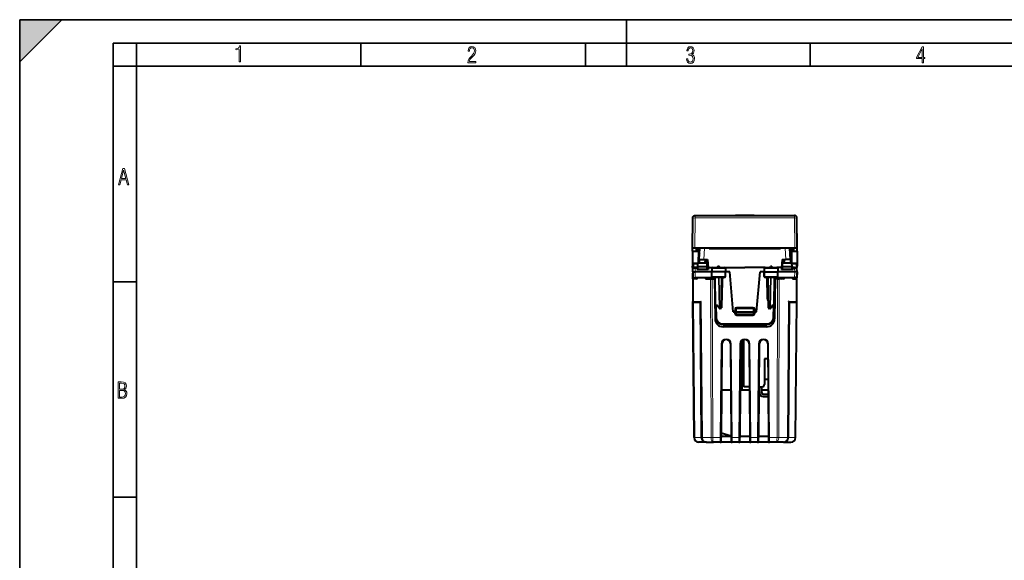
# Model space of a CAD drawing. Extents: x 0 to 420, y 0 to 297.
# Drawn here: x 0 to 211, y 181 to 297 of the extents above; entities that cross this region are included whole.
import ezdxf

# ---------------------------------------------------------------- set-up
doc = ezdxf.new("R2010")
doc.units = 0

msp = doc.modelspace()

# ---------------------------------------------------------------- linework, layer by layer
at = {"color": 7, "lineweight": 35}
for p, q in [((0, 0), (0, 297)), ((0, 297), (420, 297)), ((0, 288), (9, 297)), ((0, 0), (0, 297)), ((0, 297), (420, 297)), ((0, 288), (0, 297)), ((0, 297), (9, 297)), ((130, 287), (130, 297)), ((20.000401, 4.99976), (20.000401, 292)), ((20.000401, 292), (415, 292)), ((25.000401, 287), (25.000401, 292)), ((73.125504, 287), (73.125504, 292)), ((121.250999, 287), (121.250999, 292)), ((169.376007, 287), (169.376007, 292)), ((20.000401, 287), (25.000401, 287)), ((25.000401, 9.99976), (25.000401, 287)), ((25.000401, 287), (410, 287)), ((20.000401, 240.832993), (25.000401, 240.832993)), ((20.000401, 194.667007), (25.000401, 194.667007))]:
    msp.add_line(p, q, dxfattribs=at)
at = {"color": 7, "lineweight": 40}
for p, q in [((144.175049, 247.963715), (144.232086, 254.426025)), ((144.735809, 255.018356), (166.042114, 255.018356)), ((166.602875, 247.963715), (166.545822, 254.426025)), ((144.174347, 247.3685), (144.175049, 247.963715)), ((144.174347, 247.3685), (144.174469, 247.347397)), ((144.174484, 247.347107), (145.42453, 247.347107)), ((144.181137, 247.347107), (144.178085, 244.737457)), ((166.102966, 248.028976), (144.674942, 248.028976)), ((147.78331, 248.019882), (144.994598, 248.019882)), ((144.994598, 248.019882), (144.994598, 247.407669)), ((144.994598, 247.407669), (145.048004, 248.019882)), ((145.424438, 247.407669), (144.994598, 247.407669)), ((145.424438, 247.407669), (145.424393, 247.3685)), ((145.424393, 247.3685), (145.424515, 247.347397)), ((145.429779, 248.019882), (145.424438, 247.407669)), ((145.42453, 247.347107), (145.427124, 247.537399)), ((145.431915, 247.969894), (145.427124, 247.537399)), ((145.708893, 247.086868), (145.430481, 246.84787)), ((145.698318, 246.881989), (145.430481, 246.652084)), ((145.431915, 247.969894), (145.430603, 246.84787)), ((145.440292, 247.949707), (145.430603, 246.84787)), ((145.440933, 248.02005), (145.440292, 247.949707)), ((145.630676, 245.592529), (145.757889, 248.019882)), ((147.782715, 247.934525), (162.995209, 247.934525)), ((147.78331, 247.94136), (147.782806, 247.934616)), ((147.78331, 248.019882), (147.78331, 247.94136)), ((165.78331, 248.019882), (162.994598, 248.019882)), ((162.994598, 248.019882), (162.994598, 247.94136)), ((162.994598, 247.94136), (162.995117, 247.934616)), ((165.147247, 245.592529), (165.020035, 248.019882)), ((165.068985, 247.086884), (165.347427, 246.84787)), ((165.079575, 246.882019), (165.347427, 246.652084)), ((165.33699, 248.02005), (165.337616, 247.949707)), ((165.337616, 247.949707), (165.347321, 246.84787)), ((165.346008, 247.969894), (165.347321, 246.84787)), ((165.346008, 247.969894), (165.350784, 247.537399)), ((165.348145, 248.019882), (165.35347, 247.407669)), ((165.353378, 247.347107), (165.350784, 247.537399)), ((165.353378, 247.347107), (166.603424, 247.347107)), ((165.353516, 247.3685), (165.353409, 247.347397)), ((165.35347, 247.407669), (165.353516, 247.3685)), ((165.78331, 247.407669), (165.35347, 247.407669)), ((165.78331, 247.407669), (165.729904, 248.019882)), ((165.78331, 248.019882), (165.78331, 247.407669)), ((166.596786, 247.347107), (166.599823, 244.737457)), ((166.603561, 247.3685), (166.602875, 247.963715)), ((166.603561, 247.3685), (166.603455, 247.347397)), ((145.288086, 244.742538), (144.427933, 244.742538)), ((145.281982, 244.042542), (145.288956, 244.842529)), ((145.288956, 244.842529), (147.288956, 244.842529)), ((145.430374, 246.652084), (145.428268, 244.842545)), ((145.430328, 244.942535), (145.437943, 245.933807)), ((145.430328, 244.942535), (145.54245, 244.942535)), ((145.430603, 246.84787), (145.430374, 246.652084)), ((145.437897, 244.942535), (145.437027, 244.842545)), ((145.437943, 245.933807), (145.43924, 246.083801)), ((145.444458, 246.664062), (145.43924, 246.083801)), ((145.54071, 244.842545), (145.574448, 246.775757)), ((145.630676, 245.592529), (145.59137, 244.842529)), ((145.630676, 245.592529), (146.629303, 245.592529)), ((146.629303, 245.592529), (147.413956, 245.592529)), ((146.898026, 244.842529), (146.937332, 245.592529)), ((147.431122, 245.26413), (146.920074, 245.26413)), ((147.295944, 244.042542), (147.288956, 244.842529)), ((147.413956, 245.592529), (147.505676, 243.842529)), ((163.363953, 245.592529), (163.272247, 243.842529)), ((163.346741, 245.26413), (163.857788, 245.26413)), ((163.363953, 245.592529), (164.148621, 245.592529)), ((163.481979, 244.042542), (163.488953, 244.842529)), ((163.488953, 244.842529), (165.488953, 244.842529)), ((163.879898, 244.842529), (163.840591, 245.592529)), ((165.147247, 245.592529), (164.148621, 245.592529)), ((165.147247, 245.592529), (165.186554, 244.842529)), ((165.237213, 244.842545), (165.203461, 246.775726)), ((165.235458, 244.942535), (165.34758, 244.942535)), ((165.333466, 246.664062), (165.338669, 246.083801)), ((165.339981, 245.933807), (165.338669, 246.083801)), ((165.34758, 244.942535), (165.339981, 245.933807)), ((165.340012, 244.942535), (165.340897, 244.842545)), ((165.347321, 246.84787), (165.347549, 246.652084)), ((165.347549, 246.652084), (165.349655, 244.842545)), ((165.495941, 244.042542), (165.488953, 244.842529)), ((166.349991, 244.742538), (165.489822, 244.742538)), ((144.178024, 243.85585), (144.179626, 244.179947)), ((144.178024, 243.85585), (144.221893, 243.85585)), ((144.178085, 244.737457), (144.17836, 244.694687)), ((144.17836, 244.694687), (144.298096, 244.694687)), ((144.183182, 244.694687), (144.179626, 244.179947)), ((144.213959, 242.942535), (144.220078, 243.644287)), ((144.213959, 242.942535), (144.225082, 241.667542)), ((144.225082, 241.417542), (144.213959, 242.692535)), ((144.214218, 242.942535), (144.713943, 242.942535)), ((144.220078, 243.644287), (144.227005, 244.437103)), ((144.227005, 244.437103), (144.227936, 244.543823)), ((144.720062, 243.842529), (144.420074, 243.842529)), ((148.301453, 242.942535), (144.713943, 242.942535)), ((145.138962, 243.842529), (144.720062, 243.842529)), ((145.280228, 243.842529), (145.138962, 243.842529)), ((145.138962, 243.842529), (145.138962, 243.644287)), ((145.138962, 243.644287), (145.138962, 243.442535)), ((147.505676, 243.442535), (145.138962, 243.442535)), ((145.276749, 243.442535), (145.281982, 244.042542)), ((147.295944, 244.042542), (145.281982, 244.042542)), ((147.490494, 244.131226), (147.29512, 244.131226)), ((147.301178, 243.442535), (147.295944, 244.042542)), ((147.505676, 243.842529), (148.514893, 243.842529)), ((147.505676, 243.842529), (147.505676, 243.442535)), ((148.313736, 243.646027), (148.301453, 242.942535)), ((148.411285, 242.942535), (148.301453, 242.942535)), ((148.318542, 241.96405), (148.301453, 242.942535)), ((151.143417, 242.942535), (148.411285, 242.942535)), ((148.515228, 243.842529), (151.037598, 243.842529)), ((149.622543, 244.05896), (149.406113, 243.842529)), ((150.121796, 243.842529), (149.90538, 244.05896)), ((151.037582, 243.842529), (155.388962, 243.842529)), ((151.251465, 242.942535), (151.143417, 242.942535)), ((151.234375, 241.96405), (151.251465, 242.942535)), ((151.239182, 243.646027), (151.251465, 242.942535)), ((152.136551, 242.942535), (151.25145, 242.942535)), ((152.888962, 234.342529), (152.136551, 242.942535)), ((159.740326, 243.842529), (155.388962, 243.842529)), ((157.888962, 234.342529), (158.641357, 242.942535)), ((159.526459, 242.942535), (158.641357, 242.942535)), ((159.538742, 243.646027), (159.526459, 242.942535)), ((159.526459, 242.942535), (159.634491, 242.942535)), ((159.543533, 241.96405), (159.526459, 242.942535)), ((159.634491, 242.942535), (162.366638, 242.942535)), ((159.740326, 243.842529), (162.262695, 243.842529)), ((160.656113, 243.842529), (160.872543, 244.05896)), ((161.15538, 244.05896), (161.371796, 243.842529)), ((163.272247, 243.842529), (162.263016, 243.842529)), ((162.366638, 242.942535), (162.476456, 242.942535)), ((162.459381, 241.96405), (162.476456, 242.942535)), ((162.464172, 243.646027), (162.476456, 242.942535)), ((166.06398, 242.942535), (162.476456, 242.942535)), ((163.272247, 243.842529), (163.272247, 243.442535)), ((165.638962, 243.442535), (163.272247, 243.442535)), ((163.482712, 244.131226), (163.287338, 244.131226)), ((163.476746, 243.442535), (163.481979, 244.042542)), ((165.495941, 244.042542), (163.481979, 244.042542)), ((165.501175, 243.442535), (165.495941, 244.042542)), ((165.638962, 243.842529), (165.497681, 243.842529)), ((165.638962, 243.842529), (165.638962, 243.644287)), ((166.057861, 243.842529), (165.638962, 243.842529)), ((165.638962, 243.644287), (165.638962, 243.442535)), ((166.057861, 243.842529), (166.357849, 243.842529)), ((166.563705, 242.942535), (166.06398, 242.942535)), ((166.479767, 244.694687), (166.599548, 244.694687)), ((166.550919, 244.437103), (166.549988, 244.543823)), ((166.557831, 243.644287), (166.550919, 244.437103)), ((166.563965, 242.942535), (166.552826, 241.667542)), ((166.552826, 241.417542), (166.563965, 242.692535)), ((166.555954, 243.85585), (166.599884, 243.85585)), ((166.563965, 242.942535), (166.557831, 243.644287)), ((166.594727, 244.694687), (166.598297, 244.179947)), ((166.599884, 243.85585), (166.598297, 244.179947)), ((166.599823, 244.737457), (166.599548, 244.694687)), ((144.225082, 241.417542), (144.266983, 236.615784)), ((144.371521, 241.417542), (144.225296, 241.417542)), ((144.225342, 241.667542), (144.725067, 241.667542)), ((144.96167, 241.417542), (144.371521, 241.417542)), ((148.635849, 241.667542), (144.725067, 241.667542)), ((147.163956, 241.417542), (148.017517, 241.417542)), ((147.988953, 241.567535), (147.356415, 241.567535)), ((147.988953, 241.667542), (147.988953, 241.417542)), ((148.017517, 241.417542), (148.371063, 241.417542)), ((148.371063, 241.417542), (148.863953, 241.417542)), ((151.03215, 241.767532), (148.52063, 241.767532)), ((148.635849, 241.667542), (148.903351, 241.667542)), ((149.032562, 241.417542), (148.863953, 241.417542)), ((148.863953, 241.417542), (149.013718, 232.83786)), ((148.903351, 241.667542), (149.028198, 241.667542)), ((148.988953, 241.667542), (148.988953, 241.417542)), ((149.129501, 235.864044), (149.026459, 241.767532)), ((150.501465, 241.767532), (150.387939, 235.264038)), ((150.535416, 237.267456), (150.613953, 241.767532)), ((162.257294, 241.767532), (159.745758, 241.767532)), ((160.242508, 237.267456), (160.163956, 241.767532)), ((160.276459, 241.767532), (160.389984, 235.264038)), ((161.648407, 235.864044), (161.751465, 241.767532)), ((161.745346, 241.417542), (161.913956, 241.417542)), ((161.874557, 241.667542), (161.74971, 241.667542)), ((161.913956, 241.417542), (161.764206, 232.83786)), ((161.788956, 241.667542), (161.788956, 241.417542)), ((162.142059, 241.667542), (161.874557, 241.667542)), ((162.40686, 241.417542), (161.913956, 241.417542)), ((166.052856, 241.667542), (162.142059, 241.667542)), ((162.40686, 241.417542), (162.760406, 241.417542)), ((163.613953, 241.417542), (162.760406, 241.417542)), ((162.788956, 241.667542), (162.788956, 241.417542)), ((165.816238, 241.417542), (166.406387, 241.417542)), ((166.552582, 241.667542), (166.052856, 241.667542)), ((166.406387, 241.417542), (166.552612, 241.417542)), ((166.510925, 236.615784), (166.552826, 241.417542)), ((144.521881, 207.408813), (144.266983, 236.615784)), ((144.55484, 236.417542), (144.46698, 236.417542)), ((144.55484, 236.417542), (145.881256, 236.417542)), ((146.134415, 207.408813), (145.881195, 236.424377)), ((150.414185, 236.767532), (150.426682, 236.767532)), ((150.422913, 237.267456), (150.535416, 237.267456)), ((150.426682, 236.767532), (150.535416, 237.267456)), ((160.355011, 237.267456), (160.242508, 237.267456)), ((160.351227, 236.767532), (160.242508, 237.267456)), ((160.351227, 236.767532), (160.363739, 236.767532)), ((164.643509, 207.408813), (164.896713, 236.424377)), ((164.896652, 236.417542), (166.223068, 236.417542)), ((166.310806, 236.417542), (166.223068, 236.417542)), ((166.256042, 207.408813), (166.510925, 236.615784)), ((149.129501, 235.864044), (149.177032, 233.141357)), ((149.50621, 235.667542), (149.329468, 235.667542)), ((149.858246, 235.154388), (149.481079, 235.704163)), ((150.187973, 235.067535), (150.023163, 235.067535)), ((152.888962, 234.342529), (153.188904, 234.342529)), ((153.38855, 234.342529), (153.188904, 234.342529)), ((153.388962, 234.342529), (153.411896, 234.999512)), ((153.388962, 234.342529), (153.404037, 233.910553)), ((153.588959, 234.342529), (153.389359, 234.342484)), ((153.588959, 234.342529), (157.188965, 234.342529)), ((153.611786, 235.192535), (157.166138, 235.192535)), ((157.188965, 234.342529), (157.38855, 234.342484)), ((157.388962, 234.342529), (157.366013, 234.999512)), ((157.388962, 234.342529), (157.373871, 233.910553)), ((157.389359, 234.342529), (157.58902, 234.342529)), ((157.58902, 234.342529), (157.888962, 234.342529)), ((160.754761, 235.067535), (160.589951, 235.067535)), ((161.296844, 235.704163), (160.919678, 235.154388)), ((161.271713, 235.667542), (161.448441, 235.667542)), ((161.648407, 235.864044), (161.600891, 233.141357)), ((157.173996, 233.717529), (153.603928, 233.717529)), ((150.676804, 231.667542), (160.10112, 231.667542)), ((160.064453, 231.167542), (150.713455, 231.167542)), ((154.788956, 217.617538), (154.788956, 228.188354)), ((155.188965, 218.317535), (155.188965, 228.395035)), ((150.488998, 227.525391), (150.313446, 207.408813)), ((152.288925, 227.525391), (152.464478, 207.408813)), ((154.488998, 227.525391), (154.313446, 207.408813)), ((154.538956, 217.617538), (154.538956, 227.813354)), ((156.288925, 227.525391), (156.464478, 207.408813)), ((158.488998, 227.525391), (158.313446, 207.408813)), ((160.288925, 227.525391), (160.464478, 207.408813)), ((159.588959, 224.317535), (159.588959, 218.817535)), ((160.31691, 224.317535), (159.588959, 224.317535)), ((159.588959, 219.917542), (160.355316, 219.917542)), ((150.402512, 217.617538), (152.375366, 217.617538)), ((154.402512, 217.617538), (156.375366, 217.617538)), ((154.788956, 217.617538), (154.538956, 217.617538)), ((156.368683, 218.317535), (155.188965, 218.317535)), ((158.402512, 217.617538), (158.538956, 217.617538)), ((158.40863, 218.317535), (159.088959, 218.317535)), ((158.538956, 217.027527), (158.538956, 218.317535)), ((159.038956, 217.027527), (159.038956, 218.317535)), ((159.038956, 217.617538), (160.375366, 217.617538)), ((159.338959, 216.727539), (160.383148, 216.727539)), ((159.338959, 216.227539), (160.387512, 216.227539)), ((150.306519, 206.61618), (150.313446, 207.408813)), ((152.461578, 207.738739), (150.321594, 208.345596)), ((152.462662, 207.617538), (150.408386, 207.617538)), ((152.464478, 207.408813), (152.47139, 206.61618)), ((154.306519, 206.61618), (154.313446, 207.408813)), ((156.462662, 207.617538), (154.315262, 207.617538)), ((156.464478, 207.408813), (156.47139, 206.61618)), ((158.306519, 206.61618), (158.313446, 207.408813)), ((160.369537, 207.617538), (158.315262, 207.617538)), ((160.464478, 207.408813), (160.47139, 206.61618)), ((145.522079, 206.417542), (145.451614, 206.419998)), ((147.134369, 206.417542), (145.521835, 206.417542)), ((147.134628, 206.417542), (147.064163, 206.419998)), ((147.134369, 206.417542), (148.701096, 206.417542)), ((150.106522, 206.417542), (148.701096, 206.417542)), ((150.106522, 206.417542), (150.304794, 206.417542)), ((152.473129, 206.417542), (150.304794, 206.417542)), ((152.473129, 206.417542), (152.671387, 206.417542)), ((154.106522, 206.417542), (152.671387, 206.417542)), ((154.106522, 206.417542), (154.304794, 206.417542)), ((156.473129, 206.417542), (154.304794, 206.417542)), ((156.473129, 206.417542), (156.671387, 206.417542)), ((158.106522, 206.417542), (156.671387, 206.417542)), ((158.106522, 206.417542), (158.304794, 206.417542)), ((160.473129, 206.417542), (158.304794, 206.417542)), ((160.473129, 206.417542), (160.671387, 206.417542)), ((162.076828, 206.417542), (160.671387, 206.417542)), ((163.643539, 206.417542), (162.076828, 206.417542)), ((163.643539, 206.417542), (165.256073, 206.417542))]:
    msp.add_line(p, q, dxfattribs=at)
at = {"color": 7, "lineweight": 18}
for p, q in [((144.674942, 248.028976), (144.732071, 254.499908)), ((144.732071, 254.920609), (144.735809, 255.018356)), ((144.732071, 254.920609), (166.045853, 254.920609)), ((144.732071, 254.920609), (144.732071, 254.499908)), ((144.732071, 254.499908), (166.045853, 254.499908)), ((166.045853, 254.920609), (166.042114, 255.018356)), ((166.045853, 254.920609), (166.045853, 254.499908)), ((166.102966, 248.028976), (166.045853, 254.499908)), ((144.174347, 247.3685), (145.424393, 247.3685)), ((145.440292, 247.949707), (145.754196, 247.949707)), ((146.629303, 245.592529), (146.756516, 248.019882)), ((147.78331, 247.94136), (162.994598, 247.94136)), ((164.148621, 245.592529), (164.021408, 248.019882)), ((165.023697, 247.949707), (165.337616, 247.949707)), ((165.353516, 247.3685), (166.603561, 247.3685)), ((144.426987, 244.608566), (144.427933, 244.742538)), ((145.559753, 245.933807), (145.437943, 245.933807)), ((145.562363, 246.083801), (145.43924, 246.083801)), ((165.338669, 246.083801), (165.215546, 246.083801)), ((165.339981, 245.933807), (165.21817, 245.933807)), ((166.350922, 244.608566), (166.349991, 244.742538)), ((144.178085, 244.737457), (144.383133, 244.737457)), ((144.179626, 244.179947), (144.224731, 244.179947)), ((144.720062, 243.644287), (144.220337, 243.644318)), ((144.420303, 243.842529), (144.426987, 244.608566)), ((145.286911, 244.608566), (144.426987, 244.608566)), ((144.713943, 242.942535), (144.720062, 243.644287)), ((144.713943, 242.942535), (144.725067, 241.667542)), ((144.720062, 243.842529), (144.720062, 243.644287)), ((145.138962, 243.644287), (144.720062, 243.644287)), ((148.416809, 243.646027), (148.313736, 243.646027)), ((148.416809, 243.646027), (148.411285, 242.942535)), ((148.418976, 241.96405), (148.411285, 242.942535)), ((151.137772, 243.646027), (148.416809, 243.646027)), ((151.135574, 241.96405), (151.143417, 242.942535)), ((151.137772, 243.646027), (151.143417, 242.942535)), ((151.239182, 243.646027), (151.137772, 243.646027)), ((159.538742, 243.646027), (159.640137, 243.646027)), ((159.640137, 243.646027), (159.634491, 242.942535)), ((159.642349, 241.96405), (159.634491, 242.942535)), ((159.640137, 243.646027), (162.361099, 243.646027)), ((162.358932, 241.96405), (162.366638, 242.942535)), ((162.361099, 243.646027), (162.464172, 243.646027)), ((162.361099, 243.646027), (162.366638, 242.942535)), ((166.350922, 244.608566), (165.490997, 244.608566)), ((166.057861, 243.644287), (165.638962, 243.644287)), ((166.06398, 242.942535), (166.052856, 241.667542)), ((166.057861, 243.842529), (166.057861, 243.644287)), ((166.057861, 243.644287), (166.557587, 243.644318)), ((166.06398, 242.942535), (166.057861, 243.644287)), ((166.357605, 243.842529), (166.350922, 244.608566)), ((166.39473, 244.737457), (166.599823, 244.737457)), ((166.553131, 244.179947), (166.598297, 244.179947)), ((144.371521, 241.417542), (144.413437, 236.615784)), ((148.140457, 207.408813), (148.017517, 241.417542)), ((148.418976, 241.96405), (148.318542, 241.96405)), ((148.493988, 207.408813), (148.371063, 241.417542)), ((151.135574, 241.96405), (148.418976, 241.96405)), ((148.903351, 241.767532), (148.903351, 241.667542)), ((149.18811, 235.862595), (149.085052, 241.767532)), ((149.881805, 235.262604), (149.768265, 241.767532)), ((150.023163, 235.264038), (149.909637, 241.767532)), ((150.301483, 241.767532), (150.187973, 235.264038)), ((150.62323, 241.569275), (150.610504, 241.569275)), ((150.62323, 241.569275), (150.62323, 241.767532)), ((151.234375, 241.96405), (151.135574, 241.96405)), ((159.543533, 241.96405), (159.642349, 241.96405)), ((159.642349, 241.96405), (162.358932, 241.96405)), ((160.154694, 241.569275), (160.154694, 241.767532)), ((160.167419, 241.569275), (160.154694, 241.569275)), ((160.476425, 241.767532), (160.589951, 235.264038)), ((160.754761, 235.264038), (160.868271, 241.767532)), ((160.896118, 235.262604), (161.009659, 241.767532)), ((161.589798, 235.862595), (161.692871, 241.767532)), ((161.874557, 241.767532), (161.874557, 241.667542)), ((162.28392, 207.408813), (162.40686, 241.417542)), ((162.358932, 241.96405), (162.459381, 241.96405)), ((162.637466, 207.408813), (162.760406, 241.417542)), ((166.364487, 236.615784), (166.406387, 241.417542)), ((144.413437, 236.615784), (144.267197, 236.615784)), ((144.413437, 236.615784), (146.02597, 236.615784)), ((144.66832, 207.408813), (144.4151, 236.424377)), ((145.987976, 207.408813), (145.734818, 236.417542)), ((146.280853, 207.408813), (146.02597, 236.615784)), ((164.49707, 207.408813), (164.751953, 236.615784)), ((164.751953, 236.615784), (166.364487, 236.615784)), ((164.789948, 207.408813), (165.043091, 236.417542)), ((166.109604, 207.408813), (166.362823, 236.424377)), ((166.510712, 236.615784), (166.364487, 236.615784)), ((149.470184, 235.862595), (149.18811, 235.862595)), ((149.332932, 235.667542), (149.376999, 233.143097)), ((149.881805, 235.262604), (149.470184, 235.862595)), ((150.023163, 235.264038), (150.023163, 235.067535)), ((150.023163, 235.264038), (150.187973, 235.264038)), ((150.187973, 235.264038), (150.187973, 235.067535)), ((153.188904, 234.342529), (153.212021, 235.004745)), ((153.188904, 234.342529), (153.203217, 233.932632)), ((153.611786, 234.992538), (153.411896, 234.999512)), ((153.588959, 234.342529), (153.603928, 233.914047)), ((153.589081, 234.342529), (153.611786, 234.992538)), ((153.611786, 235.390793), (157.166138, 235.390793)), ((153.611786, 235.390793), (153.611786, 235.192535)), ((153.611786, 235.192535), (153.611786, 234.992538)), ((153.611786, 234.992538), (157.166138, 234.992538)), ((157.166138, 235.390793), (157.166138, 235.192535)), ((157.166138, 235.192535), (157.166138, 234.992538)), ((157.166138, 234.992538), (157.366013, 234.999512)), ((157.188843, 234.342529), (157.166138, 234.992538)), ((157.188965, 234.342529), (157.173996, 233.914047)), ((157.58902, 234.342529), (157.565887, 235.004745)), ((157.58902, 234.342529), (157.574707, 233.932632)), ((160.589951, 235.264038), (160.589951, 235.067535)), ((160.589951, 235.264038), (160.754761, 235.264038)), ((160.754761, 235.264038), (160.754761, 235.067535)), ((160.896118, 235.262604), (161.307739, 235.862595)), ((161.307739, 235.862595), (161.589798, 235.862595)), ((161.444977, 235.667542), (161.400925, 233.143097)), ((153.602997, 233.546219), (153.602997, 233.718033)), ((153.602997, 233.546219), (157.174911, 233.546219)), ((153.603928, 233.914047), (157.173996, 233.914047)), ((153.603928, 233.914047), (153.603928, 233.717529)), ((157.173996, 233.914047), (157.173996, 233.717529)), ((157.174911, 233.546219), (157.174911, 233.718033)), ((150.676804, 231.865784), (160.10112, 231.865784)), ((150.676804, 231.667542), (150.676804, 231.865784)), ((160.10112, 231.667542), (160.10112, 231.865784)), ((150.289001, 227.525391), (150.113449, 207.408813)), ((152.488922, 227.525391), (152.664474, 207.408813)), ((154.289001, 227.525391), (154.113449, 207.408813)), ((156.488922, 227.525391), (156.664474, 207.408813)), ((158.289001, 227.525391), (158.113449, 207.408813)), ((160.488922, 227.525391), (160.664474, 207.408813)), ((145.987976, 207.408813), (144.66832, 207.408813)), ((146.280853, 207.408813), (148.140457, 207.408813)), ((150.113449, 207.408813), (148.493988, 207.408813)), ((150.106522, 206.41803), (150.113449, 207.408813)), ((154.113449, 207.408813), (152.664474, 207.408813)), ((152.664474, 207.408813), (152.671387, 206.41803)), ((154.106537, 206.41803), (154.113449, 207.408813)), ((158.113449, 207.408813), (156.664474, 207.408813)), ((156.664474, 207.408813), (156.671387, 206.41803)), ((158.106537, 206.41803), (158.113449, 207.408813)), ((162.28392, 207.408813), (160.664474, 207.408813)), ((160.664474, 207.408813), (160.671387, 206.41803)), ((164.49707, 207.408813), (162.637466, 207.408813)), ((164.789948, 207.408813), (166.109604, 207.408813))]:
    msp.add_line(p, q, dxfattribs=at)
for points in [[(47.03595, 287.977722), (47.322525, 287.977722), (47.322525, 291.426056), (47.101723, 291.426056), (47.026554, 291.120667), (46.876217, 290.918671), (46.63662, 290.796509), (46.303062, 290.754242), (46.303062, 290.575714), (46.490982, 290.571014), (47.03595, 290.613281)], [(96.03479, 287.748749), (97.749557, 287.748749), (97.749557, 288.035339), (96.349556, 288.035339), (96.396538, 288.279633), (96.537476, 288.519226), (96.758286, 288.777618), (97.049561, 289.064178), (97.373718, 289.378937), (97.632111, 289.764191), (97.740166, 290.332642), (97.679092, 290.722565), (97.509964, 291.013855), (97.24218, 291.197083), (96.899223, 291.262848), (96.560966, 291.197083), (96.307274, 291.004456), (96.142845, 290.699097), (96.086472, 290.295044), (96.086472, 290.243378), (96.354256, 290.243378), (96.391838, 290.572235), (96.499893, 290.811829), (96.678421, 290.952789), (96.927414, 290.999756), (97.138824, 290.952789), (97.303253, 290.825928), (97.411301, 290.623901), (97.448891, 290.35614), (97.397209, 290.008484), (97.256271, 289.721893), (96.786469, 289.19574), (96.457611, 288.857483), (96.218018, 288.538025), (96.081772, 288.17627)], [(142.865891, 288.620239), (142.926971, 288.197418), (143.0961, 287.88266), (143.359192, 287.694733), (143.706833, 287.628967), (144.077972, 287.694733), (144.359863, 287.896759), (144.538376, 288.220917), (144.604156, 288.648438), (144.566574, 288.963196), (144.463211, 289.216888), (144.289383, 289.404785), (144.04039, 289.536346), (144.237701, 289.667877), (144.383347, 289.851105), (144.47261, 290.081299), (144.505493, 290.35849), (144.444412, 290.710846), (144.284683, 290.978638), (144.030991, 291.152466), (143.711533, 291.213531), (143.396774, 291.152466), (143.157166, 290.973938), (143.002136, 290.682648), (142.945755, 290.292725), (143.227646, 290.292725), (143.227646, 290.306824), (143.260529, 290.583984), (143.359192, 290.786011), (143.514221, 290.908142), (143.720932, 290.955139), (143.927643, 290.912842), (144.087372, 290.79541), (144.186035, 290.607483), (144.223618, 290.35849), (144.176636, 290.034332), (144.030991, 289.808838), (143.786697, 289.677277), (143.434357, 289.63501), (143.415558, 289.63501), (143.415558, 289.376617), (143.561203, 289.381317), (143.89006, 289.33432), (144.120255, 289.19809), (144.2565, 288.967896), (144.303482, 288.639038), (144.2565, 288.324249), (144.134354, 288.089355), (143.946426, 287.943726), (143.711533, 287.896759), (143.481339, 287.943726), (143.302811, 288.079956), (143.190063, 288.310181), (143.147781, 288.620239)], [(193.360916, 287.748749), (193.661591, 287.748749), (193.661591, 288.646057), (193.976349, 288.646057), (193.976349, 288.89975), (193.661591, 288.89975), (193.661591, 291.197083), (193.360916, 291.197083), (192.167618, 288.89975), (192.167618, 288.646057), (193.360916, 288.646057)], [(192.463593, 288.89975), (193.393799, 290.746063), (193.360916, 288.89975)], [(21.175169, 261.603729), (21.447651, 261.603729), (21.748322, 262.703064), (22.80537, 262.703064), (23.101343, 261.603729), (23.397316, 261.603729), (22.462416, 265.103729), (22.119463, 265.103729)], [(21.800001, 262.970856), (22.274498, 264.718506), (22.744295, 262.970856)], [(21.128859, 215.831726), (21.866442, 215.831726), (22.350334, 215.888107), (22.697987, 216.076019), (22.9, 216.386093), (22.970469, 216.841797), (22.932884, 217.123672), (22.829529, 217.353867), (22.651007, 217.532394), (22.402012, 217.67334), (22.604027, 217.795486), (22.744965, 217.969315), (22.829529, 218.194809), (22.857718, 218.472), (22.787247, 218.871323), (22.585234, 219.139114), (22.237583, 219.284744), (21.748993, 219.331726), (21.128859, 219.331726)], [(21.420134, 217.786087), (21.420134, 219.073334), (21.795973, 219.073334), (22.138926, 219.040451), (22.378523, 218.941788), (22.514765, 218.753876), (22.561745, 218.462601), (22.514765, 218.152527), (22.387918, 217.945816), (22.162415, 217.823669), (21.838255, 217.786087)], [(21.420134, 216.094818), (21.420134, 217.527695), (21.852348, 217.527695), (22.209394, 217.485413), (22.463087, 217.358566), (22.613422, 217.147156), (22.6651, 216.841797), (22.613422, 216.489441), (22.458389, 216.259247), (22.199999, 216.132401), (21.828857, 216.094818)]]:
    msp.add_lwpolyline(points, close=True, dxfattribs=at)
at = {"color": 7, "lineweight": 40}
for points in [[(144.232208, 254.433548), (144.235229, 254.529968), (144.23848, 254.572021), (144.242737, 254.602142), (144.255066, 254.656097), (144.272888, 254.707474), (144.287415, 254.739685), (144.304169, 254.770798), (144.32135, 254.798111), (144.340256, 254.824249), (144.360825, 254.849121), (144.382935, 254.87262), (144.406952, 254.895004), (144.432373, 254.915771), (144.459106, 254.93483), (144.48703, 254.952087), (144.515778, 254.967346), (144.545441, 254.980713), (144.575928, 254.992111), (144.607086, 255.001511), (144.638779, 255.008865), (144.670898, 255.01413), (144.703278, 255.017303), (144.735809, 255.018356)], [(166.545715, 254.433548), (166.542679, 254.529968), (166.539444, 254.572021), (166.535187, 254.602142), (166.522842, 254.656097), (166.50502, 254.707474), (166.490509, 254.739685), (166.473755, 254.770798), (166.456558, 254.798111), (166.437653, 254.824249), (166.417099, 254.849121), (166.394989, 254.87262), (166.370972, 254.895004), (166.345551, 254.915771), (166.318817, 254.93483), (166.290894, 254.952087), (166.262146, 254.967346), (166.232468, 254.980713), (166.201996, 254.992111), (166.170837, 255.001511), (166.13913, 255.008865), (166.107025, 255.01413), (166.074646, 255.017303), (166.042114, 255.018356)], [(145.881195, 236.424377), (145.883026, 236.434921), (145.888412, 236.448898), (145.908203, 236.483688), (145.937485, 236.523422), (145.977951, 236.56926), (146.02597, 236.615784)], [(164.896713, 236.424377), (164.894897, 236.434921), (164.889511, 236.448898), (164.86972, 236.483688), (164.840424, 236.523422), (164.799957, 236.56926), (164.751953, 236.615784)], [(149.481079, 235.704163), (149.473267, 235.717651), (149.467163, 235.732727), (149.462448, 235.750671), (149.459732, 235.769775), (149.459869, 235.808273), (149.463654, 235.835342), (149.470184, 235.862595)], [(161.296844, 235.704163), (161.304657, 235.717651), (161.31076, 235.732727), (161.315475, 235.750671), (161.318176, 235.769775), (161.318054, 235.808273), (161.314255, 235.835342), (161.307739, 235.862595)]]:
    msp.add_lwpolyline(points, dxfattribs=at)
at = {"color": 7, "lineweight": 18}
for points in [[(148.515228, 243.842529), (148.499329, 243.840012), (148.48381, 243.83255), (148.46933, 243.820572), (148.449066, 243.793289), (148.429199, 243.745804), (148.417084, 243.672806), (148.416809, 243.646027)], [(151.037598, 243.842529), (151.056152, 243.839218), (151.074081, 243.829422), (151.090424, 243.813919), (151.111008, 243.781967), (151.128586, 243.733276), (151.13678, 243.68338), (151.137772, 243.646027)], [(159.740326, 243.842529), (159.721771, 243.839218), (159.703827, 243.829422), (159.6875, 243.813919), (159.666901, 243.781967), (159.649323, 243.733276), (159.641129, 243.68338), (159.640137, 243.646027)], [(162.262695, 243.842529), (162.278595, 243.840012), (162.294113, 243.83255), (162.308594, 243.820572), (162.328842, 243.793289), (162.348709, 243.745804), (162.36084, 243.672806), (162.361099, 243.646027)], [(148.52063, 241.767532), (148.501556, 241.770966), (148.483124, 241.781052), (148.466354, 241.797012), (148.445709, 241.829102), (148.425064, 241.89119), (148.419174, 241.939804), (148.418976, 241.96405)], [(151.03215, 241.767532), (151.051544, 241.77095), (151.070282, 241.781036), (151.087326, 241.796997), (151.108322, 241.829071), (151.129349, 241.891205), (151.135361, 241.939789), (151.135574, 241.96405)], [(159.745758, 241.767532), (159.726379, 241.77095), (159.707642, 241.781036), (159.690582, 241.796997), (159.669586, 241.829071), (159.648575, 241.891205), (159.642563, 241.939789), (159.642349, 241.96405)], [(162.257294, 241.767532), (162.276367, 241.770966), (162.2948, 241.781052), (162.311554, 241.797012), (162.332199, 241.829102), (162.352844, 241.89119), (162.358749, 241.939804), (162.358932, 241.96405)]]:
    msp.add_lwpolyline(points, dxfattribs=at)
for centre, radius, start, end in [((144.731384, 254.421112), 0.499406, 89.92179, 179.436583), ((148.897003, 241.973862), 0.402532, 210.026955, 229.551638), ((150.624832, 241.980392), 0.41098, 269.775277, 328.791739), ((160.153076, 241.980392), 0.41098, 211.208263, 270.224724), ((161.88092, 241.973862), 0.402532, 310.448368, 329.97316), ((153.611786, 234.990784), 0.4, 90.000003, 178.000003), ((157.166138, 234.990784), 0.4, 2.000003, 89.999996), ((150.676804, 233.165787), 1.3, 181.000003, 270.000004), ((153.60321, 233.946411), 0.400208, 181.971406, 269.970115), ((157.174713, 233.946411), 0.400208, 270.029886, 358.028589), ((160.10112, 233.165787), 1.3, 269.999997, 358.999996), ((151.388962, 227.515793), 1.1, 0.5, 179.499653), ((155.388962, 227.515793), 1.1, 0.5, 179.499653), ((159.388962, 227.515793), 1.1, 0.5, 179.499653)]:
    msp.add_arc(centre, radius, start, end, dxfattribs=at)
at = {"color": 7, "lineweight": 40}
for centre, radius, start, end in [((153.479111, 253.678528), 1.347648, 88.818694, 93.823167), ((155.388962, -160.859222), 415.889782, 89.740715, 90.259283), ((157.298813, 253.678528), 1.347648, 86.176838, 91.181304), ((148.541748, 248.074234), 0.772073, 184.101606, 190.429557), ((162.236176, 248.074234), 0.772073, 349.570446, 355.898399), ((144.427933, 244.542542), 0.2, 90.000003, 179.499994), ((166.349991, 244.542542), 0.2, 0.500001, 90.000003), ((144.420074, 243.642532), 0.2, 90.000003, 179.499994), ((148.513748, 243.64212), 0.200235, 89.578464, 178.883406), ((149.763962, 243.917542), 0.2, 45.000001, 135), ((151.039169, 243.642105), 0.200249, 1.123658, 90.44947), ((159.738754, 243.642105), 0.200249, 89.550528, 178.876343), ((161.013962, 243.917542), 0.2, 45.000001, 135), ((162.26416, 243.64212), 0.200235, 1.116591, 90.421541), ((166.357849, 243.642532), 0.2, 0.5, 90.000003), ((144.96167, 241.717529), 0.3, 269.999997, 350.357516), ((147.164856, 241.722183), 0.304716, 190.372129, 269.832132), ((147.616241, 241.717529), 0.3, 189.635357, 269.999997), ((148.518814, 241.968277), 0.200537, 181.212244, 270.518416), ((151.034088, 241.968323), 0.20057, 269.447169, 358.774608), ((159.74382, 241.968323), 0.20057, 181.225386, 270.552833), ((162.259109, 241.968277), 0.200537, 269.481586, 358.787753), ((163.161682, 241.717529), 0.3, 269.999997, 350.362134), ((163.613068, 241.722183), 0.304716, 270.16787, 349.627875), ((165.816238, 241.717529), 0.3, 189.642487, 269.999997), ((144.46698, 236.617538), 0.2, 180.500006, 269.999997), ((166.310944, 236.617538), 0.2, 269.999997, 359.5), ((149.329468, 235.867538), 0.2, 181.000003, 269.999997), ((150.023163, 235.267532), 0.2, 214.451893, 269.999997), ((150.187973, 235.267532), 0.2, 269.999997, 359), ((153.611786, 234.992538), 0.2, 90.000003, 178.000003), ((157.166138, 234.992538), 0.2, 2, 90.000003), ((160.589951, 235.267532), 0.2, 181.000003, 269.999997), ((160.754761, 235.267532), 0.2, 269.999997, 325.548102), ((161.448441, 235.867538), 0.2, 269.999997, 359), ((150.713455, 232.867538), 1.7, 181.000003, 269.999997), ((150.676804, 233.167542), 1.5, 181.000003, 269.999997), ((153.603928, 233.917542), 0.2, 181.999997, 269.999997), ((157.173996, 233.917542), 0.2, 269.999997, 358), ((160.064453, 232.867538), 1.7, 269.999997, 359), ((160.10112, 233.167542), 1.5, 269.999997, 359), ((151.388962, 227.517532), 0.9, 0.5, 179.499666), ((155.388962, 227.517532), 0.9, 0.5, 179.499666), ((159.388962, 227.517532), 0.9, 0.5, 179.499666), ((159.088959, 218.817535), 0.5, 269.999997, 0), ((159.338959, 217.027527), 0.8, 180.000005, 269.999997), ((159.338959, 217.027527), 0.3, 180.000005, 269.999997), ((145.521835, 207.417542), 1, 180.500006, 265.97358), ((147.134369, 207.417542), 1, 180.500006, 265.97358), ((150.408386, 207.917542), 0.3, 251.941292, 269.999997), ((160.369537, 207.917542), 0.3, 269.999997, 288.05871), ((163.643539, 207.417542), 1, 269.999997, 359.5), ((165.256073, 207.417542), 1, 269.999997, 359.5), ((150.106522, 206.617538), 0.2, 269.999997, 359.5), ((152.671387, 206.617538), 0.2, 180.500006, 269.999997), ((154.106522, 206.617538), 0.2, 269.999997, 359.5), ((156.671387, 206.617538), 0.2, 180.500006, 269.999997), ((158.106522, 206.617538), 0.2, 269.999997, 359.5), ((160.671387, 206.617538), 0.2, 180.500006, 269.999997)]:
    msp.add_arc(centre, radius, start, end, dxfattribs=at)
at = {"color": 7, "lineweight": 18}
for centre, major_axis, ratio, start_param, end_param in [((144.732071, 254.421692), (0.499985, -0.00441), 0.156429, 1.572177158, 3.1425928386), ((166.045853, 254.421692), (0.499985, 0.00441), 0.156429, 6.2821851222, 7.8526008028), ((166.045853, 254.421692), (-0.499863, -0.01181), 0.997826, 3.1266008382, 4.6888105338), ((144.426987, 244.435349), (0.199997, -0.00174), 0.866017, 1.5783538002, 3.1415926536), ((166.350922, 244.435349), (-0.199997, -0.00174), 0.866017, 3.1415926536, 4.704831507), ((144.55484, 236.617538), (0, -0.199997), 0.707107, 4.7211156266, 6.2831853072), ((166.223068, 236.617538), (0, -0.199997), 0.707107, 0.0000004891, 1.5620696826), ((149.329468, 235.867538), (0.199966, 0.003494), 0.01745, 3.1415926536, 3.926990817), ((149.329468, 235.867538), (0, 0.199997), 0.706999, 1.5954765039, 3.1415926536), ((150.023163, 235.267532), (0.164917, 0.113144), 0.472937, 2.2102726765, 3.1415926536), ((150.023163, 235.267532), (-0.199966, -0.003494), 0.01745, 0.7853981634, 1.5704917403), ((150.187973, 235.267532), (-0.199966, 0.003494), 0.01745, 1.5711009133, 3.1415926536), ((153.212021, 235.0065), (-0.199875, 0.006973), 0.008721, 1.5711008785, 3.1415926536), ((157.565887, 235.0065), (0.199875, 0.006973), 0.008721, 3.1415926536, 4.7120844287), ((160.589951, 235.267532), (0.199966, 0.003494), 0.01745, 3.1415926536, 4.7120843939), ((160.754761, 235.267532), (0.199966, -0.003494), 0.01745, 4.7126935669, 5.4977871438), ((160.754761, 235.267532), (-0.164917, 0.113144), 0.472937, 3.1415926536, 4.0729126307), ((161.448441, 235.867538), (0, 0.199997), 0.706999, 3.1415926536, 4.6877088033), ((161.448441, 235.867538), (-0.199966, 0.003494), 0.01745, 2.3561944902, 3.1415926536), ((149.376999, 233.144852), (-0.199966, -0.003494), 0.008725, 0, 1.5706440058), ((153.203217, 233.930893), (-0.199875, -0.006973), 0.008721, 3.1415926536, 4.7120843191), ((153.603928, 233.917542), (0.199875, 0.006973), 0.017442, 3.1415926536, 4.7117799001), ((157.173996, 233.917542), (-0.199875, 0.006973), 0.017442, 1.571405407, 3.1415926536), ((157.574707, 233.930893), (0.199875, -0.006973), 0.008721, 1.5711009881, 3.1415926536), ((161.400925, 233.144852), (0.199966, -0.003494), 0.008725, 4.7125413014, 6.2831853072), ((150.289001, 227.527145), (-0.199997, 0.00174), 0.008726, 1.5708724792, 3.1415926536), ((152.488922, 227.52713), (0.199997, 0.00174), 0.008726, 3.1415926536, 4.7123128254), ((154.289001, 227.527145), (-0.199997, 0.00174), 0.008726, 1.5708724792, 3.1415926536), ((156.488922, 227.52713), (0.199997, 0.00174), 0.008726, 3.1415926536, 4.7123128254), ((158.289001, 227.527145), (-0.199997, 0.00174), 0.008726, 1.5708724792, 3.1415926536), ((160.488922, 227.52713), (0.199997, 0.00174), 0.008726, 3.1415926536, 4.7123128254), ((145.021851, 207.413177), (-0.499985, -0.004364), 0.003615, 0, 0.7853666195), ((145.521835, 207.417542), (0, -1), 0.853553, 4.7211076391, 6.2831801728), ((147.134354, 207.417526), (1.146439, -0.000046), 0.872262, 3.1503510085, 4.7124356201), ((145.63443, 207.404449), (0.499985, 0.004364), 0.003615, 0, 0.7853666195), ((146.634399, 207.413177), (-0.499985, -0.004364), 0.003615, 0, 0.7853666195), ((147.134369, 207.417542), (0, -1), 0.853553, 4.7211076391, 6.2831801726), ((148.493988, 207.413177), (0.5, 0.001801), 0.008726, 3.9269908165, 4.712357436), ((148.701096, 207.417542), (0, -1), 0.56066, 4.7211214655, 6.2831853072), ((148.70108, 207.417511), (0, -0.999985), 0.207107, 4.7210990147, 6.2831872737), ((150.113449, 207.410553), (-0.199997, 0.00174), 0.008726, 1.5708724792, 3.1415926536), ((152.664474, 207.410553), (0.199997, 0.00174), 0.008726, 3.1415926536, 4.712312828), ((154.113449, 207.410553), (-0.199997, 0.00174), 0.008726, 1.5708724792, 3.1415926536), ((156.664474, 207.410553), (0.199997, 0.00174), 0.008726, 3.1415926536, 4.712312828), ((158.113449, 207.410553), (-0.199997, 0.00174), 0.008726, 1.5708724792, 3.1415926536), ((160.664474, 207.410553), (0.199997, 0.00174), 0.008726, 3.1415926536, 4.712312828), ((162.076828, 207.417542), (0, -1), 0.56066, 0, 1.5620638417), ((162.076828, 207.417511), (0, -0.999985), 0.207107, 6.2831833406, 7.8452715997), ((162.28392, 207.413177), (0.5, -0.001801), 0.008726, 4.7124205247, 5.4977871443), ((163.643555, 207.417526), (1.146439, 0.000046), 0.872262, 4.7123423407, 6.2744269523), ((163.643539, 207.417542), (0, -1), 0.853553, 0.0000059478, 1.5620788159), ((164.143524, 207.413177), (0.499985, -0.004364), 0.003615, 5.4978186876, 6.2831853072), ((165.143478, 207.404449), (0.499985, -0.004364), 0.003615, 2.3562260341, 3.1415926536), ((165.256088, 207.417542), (0, -1), 0.853553, 0.0000059478, 1.562078816), ((165.756058, 207.413177), (0.499985, -0.004364), 0.003615, 5.4978186876, 6.2831853072)]:
    msp.add_ellipse(centre, major_axis=major_axis, ratio=ratio, start_param=start_param, end_param=end_param, dxfattribs=at)
at = {"color": 7, "lineweight": 40}
for centre, major_axis, start_param, end_param in [((144.675064, 247.963684), (0.500015, -0.000015), 1.571028581, 3.1414442617), ((166.102859, 247.963684), (-0.500015, -0.000015), 3.1417410455, 4.7121567261)]:
    msp.add_ellipse(centre, major_axis=major_axis, ratio=0.130566, start_param=start_param, end_param=end_param, dxfattribs=at)
at = {"color": 7, "lineweight": 5}
msp.add_solid([(0, 297), (0, 288), (9, 297)], dxfattribs=at)

doc.saveas('drawing.dxf')
